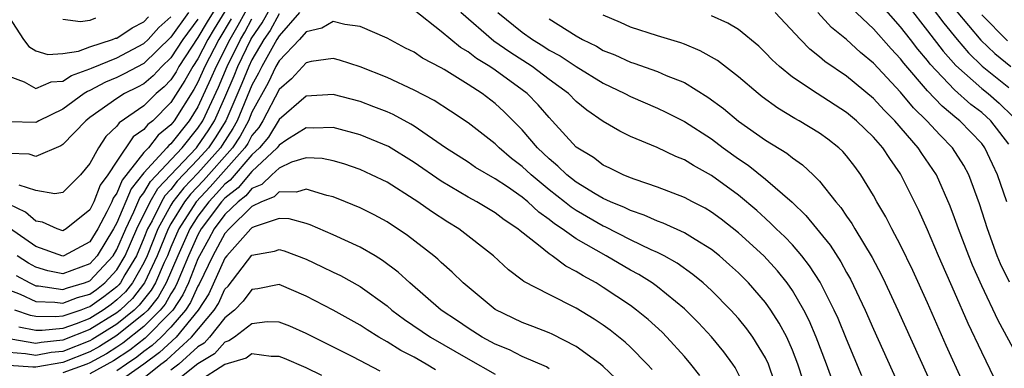
# Model space of a CAD drawing. Units: inches. Extents: x 2511000 to 2514000, y 1515000 to 1518000.
# Drawn here: x 2511314 to 2511387, y 1515061 to 1515086 of the extents above; entities that cross this region are included whole.
import ezdxf

# ---------------------------------------------------------------- set-up
doc = ezdxf.new("R2010")
doc.units = ezdxf.units.IN
doc.header["$MEASUREMENT"] = 0
doc.layers.add('LD25111515_2ft', color=83, linetype='Continuous')

msp = doc.modelspace()

# ---------------------------------------------------------------- linework, layer by layer
at = {"layer": 'LD25111515_2ft'}
for points, elevation in [([(2511313, 1515066.486), (2511313.838, 1515066.162), (2511315, 1515065.632), (2511316.411, 1515065.589), (2511317, 1515065.496), (2511318.084, 1515065.916), (2511319, 1515066.176), (2511319.483, 1515066.517), (2511320.104, 1515067), (2511321, 1515067.969), (2511321.622, 1515069), (2511322.475, 1515071), (2511323.455, 1515073), (2511324.022, 1515073.978), (2511326.881, 1515077), (2511327, 1515077.147), (2511327.747, 1515078.253), (2511328.214, 1515079), (2511329, 1515080.724), (2511329.681, 1515082.319), (2511329.956, 1515083), (2511330.926, 1515085), (2511331, 1515085.132), (2511331.763, 1515086.237), (2511333, 1515088.506)], 7684), ([(2511331, 1515087.921), (2511329.963, 1515086.037), (2511329.355, 1515085), (2511328.34, 1515083), (2511327.937, 1515082.063), (2511327, 1515080.032), (2511326.356, 1515079), (2511325, 1515077.298), (2511324.835, 1515077.165), (2511324.706, 1515077), (2511323, 1515075.133), (2511322.046, 1515073.954), (2511321, 1515071.447), (2511320.759, 1515071), (2511319.543, 1515069), (2511319, 1515068.417), (2511317, 1515067.669), (2511315.894, 1515067.895), (2511315, 1515068.158), (2511314.455, 1515068.455), (2511313.611, 1515069)], 7688), ([(2511329, 1515088.42), (2511327.693, 1515086.307), (2511327, 1515085.141), (2511325.596, 1515083), (2511325.382, 1515082.618), (2511325, 1515082.029), (2511324.498, 1515081.502), (2511323.912, 1515081), (2511323, 1515080.094), (2511321.16, 1515078.84), (2511321, 1515078.602), (2511320.182, 1515077.818), (2511319.63, 1515077), (2511319, 1515075.832), (2511318.303, 1515075), (2511317, 1515073.686), (2511316.412, 1515073.588), (2511315, 1515073.843), (2511313.768, 1515074.232)], 7694), ([(2511329, 1515087.073), (2511328.206, 1515085.794), (2511327.734, 1515085), (2511327, 1515083.58), (2511326.624, 1515083), (2511326.041, 1515081.959), (2511325, 1515080.339), (2511323.653, 1515079), (2511323.291, 1515078.709), (2511323, 1515078.336), (2511322.206, 1515077.795), (2511321, 1515076.016), (2511320.335, 1515075), (2511319.765, 1515074.235), (2511319.291, 1515073), (2511319, 1515072.397), (2511317.251, 1515071), (2511317, 1515070.861), (2511316.572, 1515071), (2511315.5, 1515071.5), (2511315, 1515071.58), (2511314.232, 1515072.232), (2511313, 1515072.82)], 7692), ([(2511326.304, 1515087), (2511325, 1515085.185), (2511323, 1515083.238), (2511321.546, 1515082.454), (2511321, 1515082.183), (2511320.159, 1515081.841), (2511319, 1515081.229), (2511318.831, 1515081.169), (2511318.574, 1515081), (2511317, 1515079.846), (2511315.231, 1515079), (2511315.09, 1515078.91), (2511315, 1515078.873), (2511313, 1515078.921)], 7698), ([(2511334.522, 1515087), (2511333, 1515085.267), (2511332.842, 1515085), (2511331.727, 1515083), (2511331.492, 1515082.508), (2511331, 1515081.621), (2511329.905, 1515079), (2511329.59, 1515078.41), (2511328.799, 1515077.201), (2511328.663, 1515077), (2511327, 1515075.129), (2511325.956, 1515074.043), (2511325.147, 1515073), (2511325, 1515072.761), (2511324.039, 1515071), (2511323.239, 1515069), (2511323, 1515068.494), (2511322.156, 1515067), (2511321.646, 1515066.354), (2511321, 1515065.741), (2511320.583, 1515065.417), (2511319.992, 1515065), (2511319, 1515064.38), (2511317.98, 1515063.98), (2511317, 1515063.644), (2511315.481, 1515063.481), (2511315, 1515063.494), (2511313.738, 1515063.738)], 7680), ([(2511373.908, 1515059.908), (2511373.52, 1515061), (2511372.759, 1515063), (2511372.231, 1515064.231), (2511371.834, 1515065), (2511371, 1515066.432), (2511370.608, 1515067), (2511369.893, 1515067.893), (2511368.876, 1515069), (2511367, 1515070.704), (2511365.714, 1515071.714), (2511365, 1515072.245), (2511364.525, 1515072.525), (2511363.595, 1515073), (2511363, 1515073.324), (2511361, 1515074.086), (2511359.358, 1515074.642), (2511359, 1515074.78), (2511358.472, 1515075), (2511357.493, 1515075.493), (2511357, 1515075.716), (2511356.266, 1515076.266), (2511355, 1515077.046), (2511353.224, 1515079), (2511353, 1515079.226), (2511352.175, 1515080.175), (2511351.374, 1515081), (2511351, 1515081.285), (2511349, 1515082.729), (2511348.602, 1515083), (2511347.606, 1515083.606), (2511347, 1515084.089), (2511346.419, 1515084.419), (2511345.706, 1515085), (2511345, 1515085.604), (2511343, 1515087.16)], 7680), ([(2511376.135, 1515060.134), (2511375, 1515062.835), (2511374.374, 1515064.374), (2511374.095, 1515065), (2511373.05, 1515067.049), (2511372.269, 1515068.269), (2511371.698, 1515069), (2511371, 1515069.807), (2511370.422, 1515070.422), (2511369.803, 1515071), (2511369.408, 1515071.408), (2511369, 1515071.758), (2511368.352, 1515072.352), (2511367, 1515073.483), (2511365, 1515074.954), (2511363.679, 1515075.679), (2511363, 1515076.115), (2511362.361, 1515076.361), (2511360.989, 1515077.011), (2511359, 1515077.833), (2511358.215, 1515078.214), (2511357, 1515078.927), (2511355.783, 1515079.783), (2511355, 1515080.424), (2511354.427, 1515081), (2511353, 1515082.047), (2511351.734, 1515083), (2511350.069, 1515084.069), (2511348.889, 1515084.889), (2511346.448, 1515087)], 7682), ([(2511349.203, 1515087), (2511351, 1515085.546), (2511351.76, 1515085), (2511352.532, 1515084.532), (2511353, 1515084.22), (2511353.794, 1515083.794), (2511355, 1515082.998), (2511357, 1515081.762), (2511358.599, 1515081), (2511359, 1515080.783), (2511361, 1515079.926), (2511361.632, 1515079.632), (2511363, 1515078.944), (2511365, 1515077.647), (2511365.858, 1515077), (2511367, 1515076.175), (2511367.707, 1515075.708), (2511369, 1515074.676), (2511370.964, 1515072.963), (2511371.993, 1515071.994), (2511373.787, 1515069.787), (2511374.568, 1515068.568), (2511375, 1515067.777), (2511375.289, 1515067.289), (2511376.388, 1515065), (2511377, 1515063.589), (2511379.076, 1515059)], 7684), ([(2511387.979, 1515061), (2511386.225, 1515064.225), (2511385, 1515066.799), (2511384.326, 1515068.327), (2511384.049, 1515069), (2511383.281, 1515071), (2511383, 1515071.804), (2511382.672, 1515072.672), (2511381.649, 1515075), (2511381.396, 1515075.396), (2511380.575, 1515076.575), (2511380.308, 1515077), (2511378.574, 1515079), (2511377.783, 1515079.783), (2511377, 1515080.637), (2511375, 1515082.281), (2511373.383, 1515083.383), (2511373, 1515083.724), (2511372.28, 1515084.28), (2511371.583, 1515085), (2511369.717, 1515087)], 7692), ([(2511387.048, 1515067.048), (2511386.404, 1515068.404), (2511386.157, 1515069), (2511385.424, 1515071), (2511384.844, 1515072.844), (2511384.05, 1515075), (2511383.682, 1515075.682), (2511382.847, 1515077), (2511381.923, 1515077.923), (2511380.942, 1515079), (2511379.96, 1515079.96), (2511379, 1515081.117), (2511377, 1515083.246), (2511376.034, 1515084.034), (2511375, 1515085.004), (2511373.889, 1515085.889), (2511372.863, 1515087)], 7694), ([(2511386.853, 1515073), (2511386.178, 1515075), (2511385.79, 1515075.79), (2511385.234, 1515077), (2511385, 1515077.305), (2511383.376, 1515079), (2511383.16, 1515079.16), (2511382.065, 1515080.065), (2511381, 1515081.216), (2511379.248, 1515083.248), (2511379, 1515083.582), (2511378.302, 1515084.302), (2511377, 1515085.791), (2511375.34, 1515087.34)], 7696), ([(2511387, 1515077.257), (2511385.668, 1515079), (2511385, 1515079.608), (2511384.2, 1515080.2), (2511383, 1515081.274), (2511381.19, 1515083.19), (2511381, 1515083.444), (2511380.28, 1515084.28), (2511379.743, 1515085), (2511379, 1515085.95), (2511377.557, 1515087.558)], 7698), ([(2511379.523, 1515087.523), (2511381, 1515085.652), (2511382.143, 1515084.143), (2511383.085, 1515083.084), (2511385, 1515081.387), (2511385.48, 1515081), (2511386.292, 1515080.291), (2511387.314, 1515079.314)], 7700), ([(2511381.342, 1515087.342), (2511382.199, 1515086.2), (2511383.174, 1515085), (2511384.013, 1515084.013), (2511385.032, 1515083.033), (2511387, 1515081.447)], 7702), ([(2511383.118, 1515087.118), (2511384.942, 1515084.941), (2511385.972, 1515083.972), (2511387.165, 1515083)], 7704), ([(2511313, 1515086.679), (2511314.094, 1515085), (2511314.493, 1515084.493), (2511315, 1515084.166), (2511315.894, 1515083.894), (2511317, 1515083.964), (2511318.148, 1515084.148), (2511319, 1515084.457), (2511320.683, 1515085), (2511320.907, 1515085.094), (2511321, 1515085.112), (2511322.137, 1515085.863), (2511323, 1515086.311), (2511323.33, 1515086.67)], 7702), ([(2511313, 1515082.285), (2511314.128, 1515081.873), (2511315, 1515081.378), (2511316.132, 1515081.868), (2511317, 1515081.918), (2511317.652, 1515082.348), (2511319, 1515082.822), (2511319.117, 1515082.883), (2511321, 1515083.642), (2511323, 1515084.703), (2511323.305, 1515085), (2511324.116, 1515085.884), (2511325, 1515086.678)], 7700), ([(2511327, 1515086.517), (2511325.885, 1515085), (2511325, 1515083.648), (2511324.333, 1515083), (2511323.683, 1515082.317), (2511323, 1515081.732), (2511322.526, 1515081.474), (2511321.571, 1515081), (2511321, 1515080.628), (2511319, 1515079.229), (2511318.693, 1515079), (2511317, 1515077.233), (2511316.858, 1515077.143), (2511315, 1515076.356), (2511314.516, 1515076.516), (2511313, 1515076.577)], 7696), ([(2511329.468, 1515086.532), (2511328.552, 1515085), (2511327.52, 1515083), (2511327, 1515081.837), (2511326.699, 1515081.301), (2511325.246, 1515079), (2511325, 1515078.691), (2511324.063, 1515077.937), (2511323.33, 1515077), (2511323, 1515076.639), (2511321.393, 1515074.607), (2511321, 1515073.648), (2511320.723, 1515073.277), (2511320.617, 1515073), (2511320.26, 1515072.26), (2511319.58, 1515071), (2511319, 1515070.045), (2511317.083, 1515069), (2511317, 1515068.97), (2511315, 1515069.704), (2511313.061, 1515071.062)], 7690), ([(2511371.783, 1515059.783), (2511371.406, 1515061), (2511371, 1515062.031), (2511370.568, 1515063), (2511370.022, 1515064.022), (2511369.387, 1515065), (2511369, 1515065.545), (2511367.75, 1515067), (2511367.38, 1515067.38), (2511367, 1515067.754), (2511366.349, 1515068.349), (2511365.596, 1515069), (2511365, 1515069.478), (2511363.792, 1515070.208), (2511363, 1515070.713), (2511361.426, 1515071.425), (2511361, 1515071.567), (2511360.017, 1515072.017), (2511359, 1515072.348), (2511358.569, 1515072.569), (2511357.533, 1515073), (2511357, 1515073.252), (2511356.398, 1515073.602), (2511355, 1515074.456), (2511354.298, 1515075), (2511353.645, 1515075.645), (2511353, 1515076.17), (2511352.126, 1515077), (2511351, 1515078.332), (2511349.661, 1515079.662), (2511349, 1515080.266), (2511348.035, 1515081), (2511347, 1515081.675), (2511345.227, 1515082.773), (2511345, 1515082.907), (2511343.626, 1515083.625), (2511343, 1515084.062), (2511342.372, 1515084.372), (2511341, 1515085.1), (2511339, 1515085.966), (2511337.877, 1515086.123), (2511337, 1515086.34), (2511336.158, 1515085.842), (2511335, 1515085.566), (2511334.521, 1515085), (2511333, 1515083.414), (2511332.772, 1515083), (2511332.199, 1515081.801), (2511331, 1515079.618), (2511330.743, 1515079), (2511330.136, 1515077.864), (2511329.561, 1515077), (2511327.42, 1515074.58), (2511326.439, 1515073.561), (2511326.005, 1515073), (2511325, 1515071.363), (2511324.802, 1515071), (2511323.99, 1515069), (2511323.048, 1515067), (2511322.149, 1515065.851), (2511321.251, 1515065), (2511321, 1515064.794), (2511319, 1515063.548), (2511317, 1515062.766), (2511315.392, 1515062.608), (2511315, 1515062.533), (2511313.158, 1515062.842)], 7678), ([(2511333, 1515086.904), (2511332.335, 1515085.665), (2511331.875, 1515085), (2511331, 1515083.503), (2511330.757, 1515083), (2511330.251, 1515081.749), (2511329.067, 1515079), (2511328.273, 1515077.727), (2511327.781, 1515077), (2511327, 1515076.121), (2511325.474, 1515074.527), (2511325, 1515073.916), (2511324.557, 1515073.443), (2511324.3, 1515073), (2511323.606, 1515071.606), (2511323.275, 1515071), (2511323, 1515070.308), (2511322.442, 1515069), (2511321.593, 1515067.592), (2511321.258, 1515067), (2511321.144, 1515066.856), (2511321, 1515066.719), (2511320.034, 1515065.966), (2511319, 1515065.239), (2511318.814, 1515065.186), (2511318.334, 1515065), (2511317, 1515064.542), (2511316.487, 1515064.487), (2511315, 1515064.526), (2511314.603, 1515064.603), (2511313.439, 1515065)], 7682), ([(2511313.551, 1515067.551), (2511314.56, 1515067), (2511315, 1515066.799), (2511315.207, 1515066.793), (2511317, 1515066.508), (2511317.354, 1515066.646), (2511318.601, 1515067), (2511319, 1515067.153), (2511320.717, 1515069), (2511321, 1515069.464), (2511321.653, 1515071), (2511322.266, 1515072.266), (2511322.699, 1515073.301), (2511323, 1515073.672), (2511323.488, 1515074.513), (2511325.828, 1515077), (2511327, 1515078.452), (2511327.359, 1515079), (2511328.511, 1515081.489), (2511329.156, 1515083), (2511330.141, 1515085), (2511330.458, 1515085.542), (2511331, 1515086.531)], 7686), ([(2511319.412, 1515086.588), (2511319, 1515086.416), (2511318.308, 1515086.308), (2511317, 1515086.477)], 7704), ([(2511353, 1515086.522), (2511355, 1515085.264), (2511355.467, 1515085), (2511356.497, 1515084.497), (2511357, 1515084.198), (2511357.858, 1515083.858), (2511359, 1515083.328), (2511359.253, 1515083.253), (2511361, 1515082.633), (2511361.655, 1515082.345), (2511363, 1515081.815), (2511364.744, 1515080.744), (2511365.891, 1515079.891), (2511367, 1515078.963), (2511369, 1515077.567), (2511370.588, 1515076.588), (2511371, 1515076.25), (2511371.743, 1515075.743), (2511372.54, 1515075), (2511373, 1515074.538), (2511374.21, 1515073), (2511374.577, 1515072.577), (2511375, 1515071.932), (2511375.385, 1515071.385), (2511375.603, 1515071), (2511376.891, 1515068.891), (2511377.586, 1515067.586), (2511377.868, 1515067), (2511378.799, 1515065), (2511381.498, 1515059)], 7686), ([(2511383.625, 1515059.625), (2511382.377, 1515062.377), (2511381, 1515065.53), (2511379.912, 1515067.913), (2511379, 1515069.8), (2511378.355, 1515071), (2511377.898, 1515071.898), (2511377.247, 1515073), (2511377, 1515073.455), (2511376.068, 1515075), (2511375.614, 1515075.614), (2511375, 1515076.405), (2511374.725, 1515076.725), (2511374.424, 1515077), (2511373.621, 1515077.621), (2511373, 1515078.066), (2511371.486, 1515079), (2511371.172, 1515079.172), (2511369.919, 1515079.919), (2511368.762, 1515080.762), (2511368.46, 1515081), (2511367, 1515082.248), (2511365.449, 1515083.449), (2511364.172, 1515084.172), (2511363, 1515084.645), (2511362.744, 1515084.744), (2511361, 1515085.274), (2511359, 1515085.925), (2511358.264, 1515086.264), (2511357, 1515086.808)], 7688), ([(2511385.938, 1515059.939), (2511385, 1515061.872), (2511383.996, 1515063.996), (2511383, 1515066.307), (2511381.813, 1515069), (2511381, 1515070.918), (2511380.361, 1515072.36), (2511379, 1515075.068), (2511378.192, 1515076.192), (2511377.682, 1515077), (2511377, 1515077.783), (2511375.738, 1515079), (2511375, 1515079.608), (2511372.815, 1515081), (2511371, 1515082.218), (2511370.033, 1515083), (2511369.498, 1515083.499), (2511369, 1515084.027), (2511368.501, 1515084.5), (2511367, 1515085.731), (2511366.221, 1515086.221), (2511365, 1515086.752)], 7690), ([(2511385, 1515086.816), (2511386.912, 1515084.912)], 7706), ([(2511369.678, 1515059.678), (2511369.219, 1515061), (2511369, 1515061.456), (2511368.062, 1515063), (2511367.619, 1515063.619), (2511367, 1515064.383), (2511366.445, 1515065), (2511365, 1515066.452), (2511364.396, 1515067), (2511363.634, 1515067.634), (2511362.463, 1515068.463), (2511361.507, 1515069), (2511361, 1515069.258), (2511360.539, 1515069.461), (2511359, 1515070.2), (2511357.143, 1515071.144), (2511357, 1515071.203), (2511355, 1515072.354), (2511354.608, 1515072.608), (2511354.133, 1515073), (2511353, 1515073.881), (2511351.652, 1515075), (2511351, 1515075.62), (2511350.212, 1515076.212), (2511349.281, 1515077), (2511349, 1515077.281), (2511347, 1515078.828), (2511345.702, 1515079.701), (2511344.482, 1515080.482), (2511343, 1515081.252), (2511341, 1515082.181), (2511339, 1515082.972), (2511337.473, 1515083.473), (2511337, 1515083.59), (2511335.372, 1515083.372), (2511335, 1515083.275), (2511333.916, 1515082.084), (2511333, 1515081.293), (2511331.8, 1515079), (2511331.497, 1515078.503), (2511331, 1515077.913), (2511330.682, 1515077.318), (2511330.471, 1515077), (2511327.902, 1515074.098), (2511326.863, 1515073), (2511325.595, 1515071), (2511325, 1515069.635), (2511324.741, 1515069), (2511324.509, 1515068.509), (2511323.853, 1515067), (2511323.543, 1515066.457), (2511322.651, 1515065.349), (2511322.283, 1515065), (2511321, 1515063.948), (2511319.179, 1515062.821), (2511319, 1515062.722), (2511317, 1515061.942), (2511316.143, 1515061.857), (2511315, 1515061.639), (2511314.232, 1515061.768), (2511313, 1515061.869)], 7676), ([(2511367.421, 1515059.421), (2511366.757, 1515060.757), (2511366.595, 1515061), (2511365.917, 1515061.917), (2511365.014, 1515063.014), (2511364.045, 1515064.044), (2511363, 1515065.078), (2511361, 1515066.718), (2511360.608, 1515067), (2511359.618, 1515067.618), (2511359, 1515067.953), (2511357.208, 1515069), (2511355, 1515070.254), (2511353.962, 1515071), (2511353.378, 1515071.378), (2511353, 1515071.69), (2511352.223, 1515072.224), (2511351.406, 1515073), (2511351, 1515073.333), (2511349.904, 1515074.096), (2511349, 1515074.705), (2511347.55, 1515075.549), (2511347, 1515075.924), (2511345.323, 1515077), (2511343, 1515078.59), (2511342.747, 1515078.748), (2511341.448, 1515079.448), (2511341, 1515079.644), (2511340.026, 1515080.026), (2511339, 1515080.412), (2511337, 1515080.947), (2511335, 1515080.819), (2511333, 1515079.087), (2511332.214, 1515077.786), (2511331.552, 1515077), (2511331, 1515076.48), (2511329.393, 1515074.606), (2511329, 1515074.304), (2511328.385, 1515073.615), (2511327.795, 1515073), (2511327, 1515071.943), (2511326.398, 1515071), (2511325.515, 1515069), (2511324.657, 1515067), (2511324.055, 1515065.945), (2511323.284, 1515065), (2511323, 1515064.715), (2511321, 1515063.103), (2511319.706, 1515062.294), (2511319, 1515061.906), (2511317, 1515061.118), (2511315, 1515060.783), (2511314.782, 1515060.782), (2511313, 1515060.903)], 7674), ([(2511364.147, 1515060.147), (2511363.475, 1515061), (2511363, 1515061.552), (2511361.698, 1515063), (2511361.352, 1515063.352), (2511360.309, 1515064.31), (2511359.452, 1515065), (2511359, 1515065.331), (2511357, 1515066.67), (2511356.465, 1515067), (2511355.517, 1515067.517), (2511355, 1515067.855), (2511354.234, 1515068.234), (2511353.219, 1515069), (2511353, 1515069.146), (2511352.198, 1515069.802), (2511350.845, 1515070.845), (2511350.675, 1515071), (2511349.661, 1515071.661), (2511349, 1515072.177), (2511347.642, 1515073), (2511347, 1515073.35), (2511345, 1515074.516), (2511343, 1515075.908), (2511341.096, 1515077.096), (2511339, 1515077.962), (2511337, 1515078.491), (2511335.561, 1515078.438), (2511335, 1515078.466), (2511333.572, 1515077.572), (2511333, 1515077.183), (2511332.872, 1515077), (2511331, 1515075.236), (2511329.972, 1515074.028), (2511329, 1515073.28), (2511328.741, 1515073), (2511327.242, 1515071), (2511327, 1515070.561), (2511326.3, 1515069), (2511325.784, 1515067.784), (2511325.472, 1515067), (2511325.323, 1515066.677), (2511325, 1515066.192), (2511324.567, 1515065.433), (2511324.213, 1515065), (2511323, 1515063.781), (2511321.453, 1515062.547), (2511321, 1515062.248), (2511320.232, 1515061.768), (2511319, 1515061.091), (2511318.771, 1515061), (2511317, 1515060.348)], 7672), ([(2511360.608, 1515060.608), (2511360.248, 1515061), (2511359, 1515062.256), (2511358.616, 1515062.616), (2511357.508, 1515063.508), (2511357, 1515063.873), (2511356.327, 1515064.327), (2511355, 1515065.147), (2511353, 1515066.146), (2511351.115, 1515067.115), (2511351, 1515067.216), (2511349.973, 1515067.973), (2511348.872, 1515069), (2511346.315, 1515071), (2511345.497, 1515071.498), (2511344.278, 1515072.278), (2511343.276, 1515073), (2511343, 1515073.183), (2511341, 1515074.449), (2511339.854, 1515075), (2511339, 1515075.38), (2511337.799, 1515075.799), (2511337, 1515076.029), (2511336.193, 1515076.193), (2511335, 1515076.252), (2511333.92, 1515075.92), (2511333, 1515075.484), (2511332.475, 1515075), (2511331.73, 1515074.27), (2511331, 1515073.98), (2511330.55, 1515073.45), (2511329.965, 1515073), (2511329, 1515072.059), (2511328.21, 1515071), (2511327.788, 1515070.212), (2511327.107, 1515069), (2511327, 1515068.775), (2511326.293, 1515067), (2511325.885, 1515066.115), (2511325.144, 1515065), (2511325, 1515064.83), (2511323.087, 1515062.913), (2511321.968, 1515062.032), (2511320.758, 1515061.242), (2511319, 1515060.269)], 7670), ([(2511357.933, 1515059.933), (2511357, 1515060.818), (2511356.785, 1515061), (2511355, 1515062.31), (2511353.212, 1515063.212), (2511353, 1515063.309), (2511351.784, 1515063.784), (2511351, 1515064.069), (2511349, 1515065.045), (2511346.619, 1515067), (2511345.805, 1515067.805), (2511345, 1515068.501), (2511344.749, 1515068.749), (2511344.449, 1515069), (2511342.514, 1515070.514), (2511341, 1515071.512), (2511340.036, 1515072.036), (2511339, 1515072.548), (2511337.922, 1515073), (2511337, 1515073.365), (2511336.532, 1515073.468), (2511335, 1515073.947), (2511334.292, 1515073.708), (2511333, 1515073.731), (2511332.631, 1515073.37), (2511331.702, 1515073), (2511331, 1515072.651), (2511329.298, 1515071), (2511329, 1515070.668), (2511328.091, 1515069), (2511327.099, 1515066.901), (2511327, 1515066.751), (2511326.447, 1515065.553), (2511326.08, 1515065), (2511325, 1515063.725), (2511324.279, 1515063), (2511323.62, 1515062.38), (2511323, 1515061.925), (2511322.484, 1515061.516), (2511321.701, 1515061), (2511321, 1515060.504)], 7668), ([(2511353, 1515060.648), (2511352.786, 1515060.786), (2511351, 1515061.571), (2511350.048, 1515062.048), (2511349, 1515062.478), (2511348.041, 1515063), (2511347, 1515063.661), (2511346.21, 1515064.21), (2511344.989, 1515065), (2511342.669, 1515067), (2511341.809, 1515067.81), (2511340.669, 1515068.669), (2511340.112, 1515069), (2511339, 1515069.651), (2511337, 1515070.553), (2511335.295, 1515071.295), (2511335, 1515071.395), (2511333.741, 1515071.741), (2511333, 1515071.757), (2511331.155, 1515071.155), (2511331, 1515071.078), (2511330.92, 1515071), (2511329.138, 1515069), (2511329, 1515068.826), (2511327.806, 1515066.194), (2511327.02, 1515065), (2511325.391, 1515063), (2511324.154, 1515061.846), (2511322.999, 1515061.001), (2511321, 1515059.587)], 7666), ([(2511323, 1515059.995), (2511324.259, 1515061), (2511324.687, 1515061.313), (2511326.526, 1515063), (2511328.193, 1515065), (2511328.514, 1515065.486), (2511329, 1515066.542), (2511329.23, 1515066.77), (2511331, 1515069.048), (2511332.66, 1515069.341), (2511333, 1515069.467), (2511333.373, 1515069.373), (2511335, 1515068.75), (2511336.198, 1515068.198), (2511337, 1515067.796), (2511337.544, 1515067.544), (2511339, 1515066.748), (2511341, 1515065.298), (2511341.347, 1515065), (2511342.298, 1515064.297), (2511344.218, 1515063), (2511347, 1515061.38), (2511349, 1515060.258)], 7664), ([(2511344.585, 1515060.585), (2511343.899, 1515061), (2511343, 1515061.512), (2511342.015, 1515062.015), (2511341, 1515062.654), (2511340.379, 1515063), (2511339.526, 1515063.526), (2511339, 1515063.888), (2511337, 1515064.995), (2511335, 1515066.03), (2511333, 1515066.874), (2511331.429, 1515066.571), (2511331, 1515066.517), (2511330.356, 1515065.644), (2511329.706, 1515065), (2511329, 1515064.425), (2511327.859, 1515063), (2511327.454, 1515062.547), (2511327, 1515062.271), (2511325.578, 1515061), (2511325, 1515060.541)], 7662), ([(2511340.48, 1515060.481), (2511338.474, 1515061.526), (2511335, 1515063.269), (2511333.793, 1515063.793), (2511333, 1515064.11), (2511332.114, 1515064.114), (2511331, 1515063.988), (2511329.703, 1515063), (2511329.288, 1515062.713), (2511329, 1515062.627), (2511328.231, 1515061.769), (2511327, 1515061.019), (2511324.45, 1515059)], 7660), ([(2511336.166, 1515060.167), (2511335, 1515060.728), (2511333.409, 1515061.409), (2511333, 1515061.568), (2511332.43, 1515061.57), (2511331, 1515061.751), (2511330.557, 1515061.444), (2511329, 1515060.981), (2511327, 1515059.698)], 7658)]:
    msp.add_lwpolyline(points, dxfattribs=dict(at, elevation=elevation))

doc.saveas('drawing.dxf')
